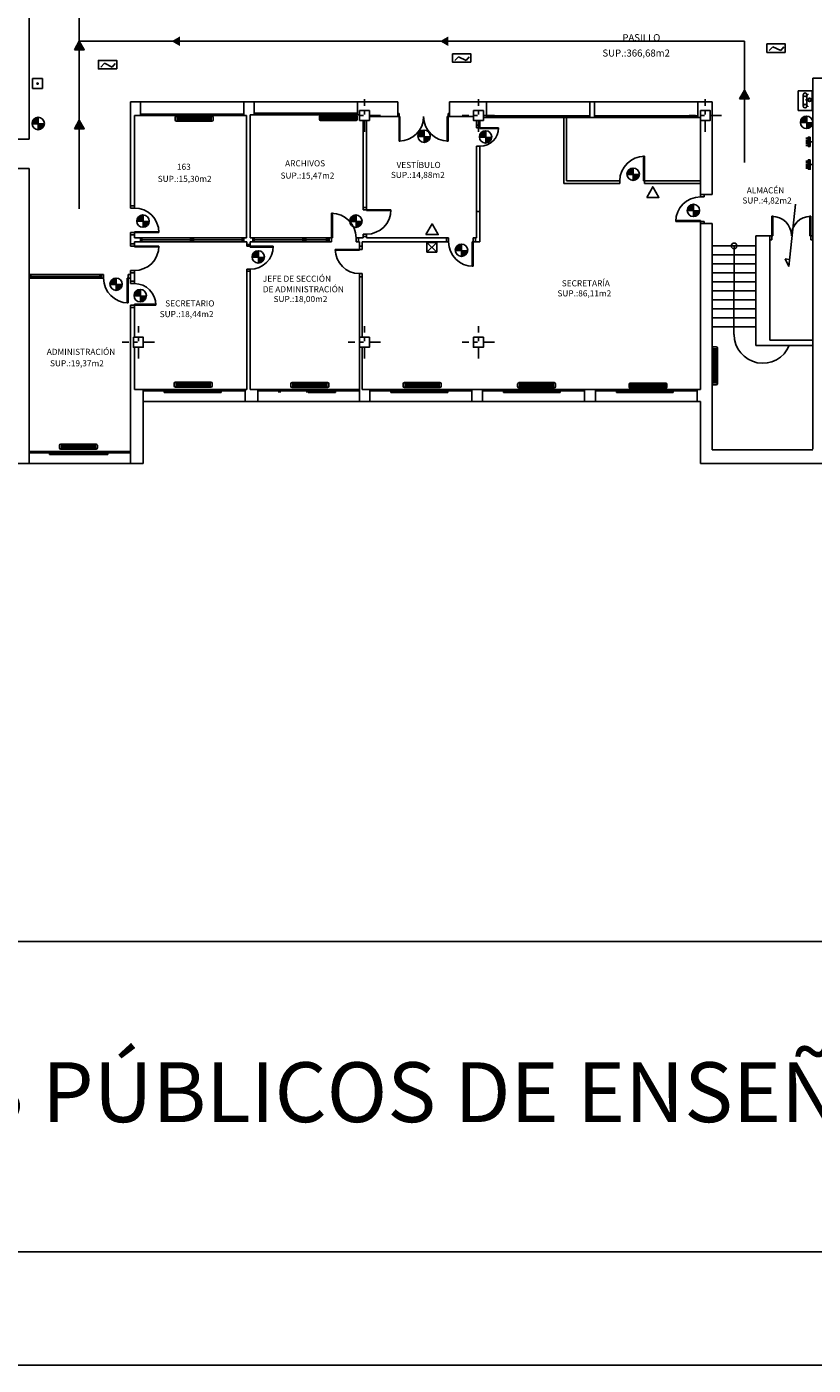
# Model space of a CAD drawing. Units: millimetres. Extents: x 330 to 542, y 103 to 252.
# Drawn here: x 385 to 411, y 103 to 148 of the extents above; entities that cross this region are included whole.
import ezdxf

# ---------------------------------------------------------------- set-up
doc = ezdxf.new("R2010")
doc.units = ezdxf.units.MM
doc.linetypes.add('TRAZO_Y_PUNTO', pattern=[25.4, 12.7, -6.35, 0, -6.35])
for name, color, linetype in [('carpintería y cerrajería', 4, 'Continuous'), ('eje de estructuras', 6, 'TRAZO_Y_PUNTO'), ('elementos no seccionados', 7, 'Continuous'), ('elementos seccionados', 1, 'Continuous'), ('Evacuación', 122, 'Continuous'), ('Existentes', 3, 'Continuous'), ('instalaciones', 3, 'Continuous'), ('Necesarios', 32, 'Continuous'), ('textos', 5, 'Continuous')]:
    doc.layers.add(name, color=color, linetype=linetype)
doc.styles.add('carolina', font='romans.shx', dxfattribs={"height": 0.3})
doc.styles.add('ROMANS', font='romans', dxfattribs={"height": 0.25})

# ---------------------------------------------------------------- blocks, each defined once
blk = doc.blocks.new('A$C3AFE6221')
at = {"layer": 'instalaciones'}
for p, q in [((0, 0.267), (0, 0.089)), ((2.58, 0.356), (0.089, 0.356)), ((0.089, 0.285), (2.58, 0.285)), ((0.089, 0.213), (2.58, 0.213)), ((0.089, 0.142), (2.58, 0.142)), ((0.089, 0.071), (2.58, 0.071)), ((2.669, 0.089), (2.669, 0.267)), ((0.089, 0), (2.58, 0))]:
    blk.add_line(p, q, dxfattribs=at)
for centre, start, end in [((0.089, 0.267), 90, 180), ((0.089, 0.089), 180, 270), ((2.58, 0.267), 0, 90), ((2.58, 0.089), 270, 0)]:
    blk.add_arc(centre, 0.089, start, end, dxfattribs=at)
blk = doc.blocks.new('*X2')
at = {"color": 0}
for p, q in [((2826.549, 1035.006), (2826.63, 1035.087)), ((2826.549, 1035.015), (2826.621, 1035.087)), ((2826.549, 1035.023), (2826.612, 1035.087)), ((2826.549, 1035.032), (2826.604, 1035.087)), ((2826.549, 1035.041), (2826.595, 1035.087)), ((2826.549, 1035.05), (2826.586, 1035.087)), ((2826.549, 1035.059), (2826.577, 1035.087)), ((2826.549, 1035.068), (2826.568, 1035.087)), ((2826.549, 1035.076), (2826.559, 1035.087)), ((2826.549, 1035.085), (2826.551, 1035.087)), ((2826.549, 1034.997), (2826.637, 1035.085)), ((2826.549, 1034.988), (2826.637, 1035.076)), ((2826.549, 1034.979), (2826.637, 1035.067)), ((2826.549, 1034.97), (2826.637, 1035.058)), ((2826.549, 1034.962), (2826.637, 1035.049)), ((2826.549, 1034.953), (2826.637, 1035.041)), ((2826.549, 1034.944), (2826.637, 1035.032)), ((2826.549, 1034.935), (2826.637, 1035.023)), ((2826.549, 1034.926), (2826.637, 1035.014)), ((2826.549, 1034.917), (2826.637, 1035.005)), ((2826.549, 1034.909), (2826.637, 1034.996)), ((2826.549, 1034.9), (2826.637, 1034.988)), ((2826.549, 1034.891), (2826.637, 1034.979)), ((2826.549, 1034.882), (2826.637, 1034.97)), ((2826.549, 1034.873), (2826.637, 1034.961)), ((2826.549, 1034.864), (2826.637, 1034.952)), ((2826.549, 1034.856), (2826.637, 1034.943)), ((2826.549, 1034.847), (2826.637, 1034.935)), ((2826.549, 1034.838), (2826.637, 1034.926)), ((2826.549, 1034.829), (2826.637, 1034.917)), ((2826.549, 1034.82), (2826.637, 1034.908)), ((2826.549, 1034.811), (2826.637, 1034.899)), ((2826.549, 1034.802), (2826.637, 1034.89)), ((2826.549, 1034.794), (2826.637, 1034.881)), ((2826.549, 1034.785), (2826.637, 1034.873)), ((2826.549, 1034.776), (2826.637, 1034.864)), ((2826.549, 1034.767), (2826.637, 1034.855)), ((2826.549, 1034.758), (2826.637, 1034.846)), ((2826.549, 1034.749), (2826.637, 1034.837)), ((2826.549, 1034.741), (2826.637, 1034.828)), ((2826.549, 1034.732), (2826.637, 1034.82)), ((2826.549, 1034.723), (2826.637, 1034.811)), ((2826.549, 1034.714), (2826.637, 1034.802)), ((2826.549, 1034.705), (2826.637, 1034.793)), ((2826.549, 1034.696), (2826.637, 1034.784)), ((2826.549, 1034.688), (2826.637, 1034.775)), ((2826.549, 1034.679), (2826.637, 1034.767)), ((2826.549, 1034.67), (2826.637, 1034.758)), ((2826.549, 1034.661), (2826.637, 1034.749)), ((2826.556, 1034.659), (2826.637, 1034.74)), ((2826.565, 1034.659), (2826.637, 1034.731)), ((2826.574, 1034.659), (2826.637, 1034.722)), ((2826.583, 1034.659), (2826.637, 1034.714)), ((2826.592, 1034.659), (2826.637, 1034.705)), ((2826.601, 1034.659), (2826.637, 1034.696)), ((2826.609, 1034.659), (2826.637, 1034.687)), ((2826.618, 1034.659), (2826.637, 1034.678)), ((2826.627, 1034.659), (2826.637, 1034.669)), ((2826.636, 1034.659), (2826.637, 1034.661))]:
    blk.add_line(p, q, dxfattribs=at)
blk = doc.blocks.new('071111')
for p, q in [((0.103, 0), (0, 0)), ((0.103, 0.171), (0.173, 0.171)), ((0.103, 0.171), (0.103, -0.171)), ((0.173, -0.171), (0.173, 0.171)), ((0.173, 0.134), (0.256, 0.134)), ((0.173, 0.069), (0.256, 0.069)), ((0.173, 0.004), (0.256, 0.004)), ((0.103, -0.171), (0.173, -0.171)), ((0.173, -0.061), (0.256, -0.061)), ((0.173, -0.126), (0.256, -0.126))]:
    blk.add_line(p, q)
at = {"xscale": 0.8, "yscale": 0.8, "zscale": 0.8}
blk.add_blockref('*X2', (-2261.136, -827.898), dxfattribs=at)
blk = doc.blocks.new('EXTINTOR PORTÁTIL ABCE')
for p, q in [((239.65, 168.79), (239.65, 164.74)), ((243.7, 168.79), (239.65, 168.79)), ((239.65, 168.79), (243.7, 164.74)), ((239.65, 164.74), (243.7, 168.79)), ((239.65, 164.74), (243.7, 164.74)), ((243.7, 164.74), (243.7, 168.79))]:
    blk.add_line(p, q)
blk = doc.blocks.new('extintor portatil')
blk.add_lwpolyline([(849.57, 366.03), (854.56, 366.03), (852.06, 370.36)], close=True)
blk = doc.blocks.new('079103')
for p, q in [((0.25, 0.352), (-0.25, 0.352)), ((-0.25, 0.352), (-0.25, 0)), ((0.25, 0), (0.25, 0.352)), ((-0.25, 0), (0.25, 0)), ((-0.15, 0.243), (-0.172, 0.243)), ((-0.15, 0.218), (-0.15, 0.243)), ((-0.15, 0.218), (0.137, 0.218)), ((-0.15, 0.124), (0.137, 0.124)), ((-0.022, 0.284), (-0.022, 0.184)), ((0.137, 0.218), (0.137, 0.243)), ((0.16, 0.243), (0.138, 0.243))]:
    blk.add_line(p, q)
for centre, radius in [((-0.15, 0.171), 0.0469), ((-0.022, 0.284), 0.0438), ((0.137, 0.171), 0.0469)]:
    blk.add_circle(centre, radius)
blk = doc.blocks.new('Pulsador alarma')
blk.add_hatch(color=256).paths.add_polyline_path([(0.3, 0, 1), (-0.3, 0, 1)])
blk.add_lwpolyline([(-2, -2), (2, -2), (2, 2), (-2, 2)], close=True)
blk.add_circle((0, 0), 0.3)

msp = doc.modelspace()

# ---------------------------------------------------------------- hatches: boundary and pattern name
at = {"layer": 'Evacuación'}
for points in [[(386.364, 146.92), (386.689, 146.92), (386.526, 147.201)], [(389.888, 147.041), (389.888, 147.367), (389.606, 147.204)], [(398.849, 147.041), (398.849, 147.367), (398.567, 147.204)], [(408.574, 145.286), (408.899, 145.286), (408.736, 145.568)], [(386.364, 144.284), (386.689, 144.284), (386.526, 144.565)]]:
    msp.add_hatch(color=256, dxfattribs=at).paths.add_polyline_path(points)
at = {"layer": 'Existentes'}
h = msp.add_hatch(color=256, dxfattribs=at)
h.paths.add_polyline_path([(410.812, 144.289, 0.388936), (411.015, 144.481), (410.812, 144.485)])
h.paths.add_polyline_path([(410.812, 144.703, 0.419201), (410.602, 144.496, 0.007467), (410.602, 144.49), (410.812, 144.485)])
at = {"layer": 'Necesarios'}
h = msp.add_hatch(color=256, dxfattribs=at)
h.paths.add_polyline_path([(385.156, 144.251, 0.388936), (385.359, 144.443), (385.156, 144.447)])
h.paths.add_polyline_path([(385.156, 144.664, 0.419201), (384.945, 144.458, 0.007467), (384.945, 144.451), (385.156, 144.447)])
h = msp.add_hatch(color=256, dxfattribs=at)
h.paths.add_polyline_path([(398.039, 143.825, 0.388936), (398.242, 144.018), (398.04, 144.022)])
h.paths.add_polyline_path([(398.04, 144.239, 0.419201), (397.829, 144.032, 0.007467), (397.829, 144.026), (398.04, 144.022)])
h = msp.add_hatch(color=256, dxfattribs=at)
h.paths.add_polyline_path([(400.095, 143.803, 0.388936), (400.298, 143.995), (400.095, 143.999)])
h.paths.add_polyline_path([(400.095, 144.217, 0.419201), (399.885, 144.01, 0.007467), (399.885, 144.004), (400.095, 143.999)])
h = msp.add_hatch(color=256, dxfattribs=at)
h.paths.add_polyline_path([(405.021, 142.558, 0.388936), (405.224, 142.75), (405.021, 142.754)])
h.paths.add_polyline_path([(405.021, 142.972, 0.419201), (404.811, 142.765, 0.007467), (404.811, 142.759), (405.021, 142.754)])
h = msp.add_hatch(color=256, dxfattribs=at)
h.paths.add_polyline_path([(407.034, 141.35, 0.388936), (407.237, 141.542), (407.034, 141.546)])
h.paths.add_polyline_path([(407.034, 141.764, 0.419201), (406.823, 141.557, 0.007467), (406.823, 141.551), (407.034, 141.546)])
h = msp.add_hatch(color=256, dxfattribs=at)
h.paths.add_polyline_path([(388.655, 140.994, 0.388936), (388.858, 141.186), (388.655, 141.19)])
h.paths.add_polyline_path([(388.655, 141.407, 0.419201), (388.445, 141.2, 0.007467), (388.445, 141.194), (388.655, 141.19)])
h = msp.add_hatch(color=256, dxfattribs=at)
h.paths.add_polyline_path([(395.764, 140.99, 0.388936), (395.967, 141.182), (395.764, 141.186)])
h.paths.add_polyline_path([(395.764, 141.404, 0.419201), (395.553, 141.197, 0.007467), (395.553, 141.191), (395.764, 141.186)])
h = msp.add_hatch(color=256, dxfattribs=at)
h.paths.add_polyline_path([(399.29, 140.02, 0.388936), (399.493, 140.212), (399.29, 140.216)])
h.paths.add_polyline_path([(399.29, 140.434, 0.419201), (399.08, 140.227, 0.007467), (399.08, 140.221), (399.29, 140.216)])
h = msp.add_hatch(color=256, dxfattribs=at)
h.paths.add_polyline_path([(392.504, 139.796, 0.388936), (392.707, 139.988), (392.504, 139.992)])
h.paths.add_polyline_path([(392.504, 140.21, 0.419201), (392.293, 140.003, 0.007467), (392.293, 139.997), (392.504, 139.992)])
h = msp.add_hatch(color=256, dxfattribs=at)
h.paths.add_polyline_path([(387.756, 138.885, 0.388936), (387.959, 139.078), (387.756, 139.082)])
h.paths.add_polyline_path([(387.756, 139.299, 0.419201), (387.546, 139.092, 0.007467), (387.546, 139.086), (387.756, 139.082)])
h = msp.add_hatch(color=256, dxfattribs=at)
h.paths.add_polyline_path([(388.564, 138.505, 0.388936), (388.767, 138.697), (388.564, 138.701)])
h.paths.add_polyline_path([(388.564, 138.918, 0.419201), (388.353, 138.711, 0.007467), (388.353, 138.705), (388.564, 138.701)])

# ---------------------------------------------------------------- linework, layer by layer
for p, q in [((338.723, 117.147), (535.965, 117.147)), ((338.723, 106.784), (535.965, 106.784)), ((329.79, 103), (542.04, 103))]:
    msp.add_line(p, q)
at = {"layer": 'carpintería y cerrajería'}
for p, q in [((392.367, 144.8), (395.817, 144.8)), ((392.417, 144.75), (392.417, 144.8)), ((394.042, 144.8), (394.042, 144.75)), ((394.092, 144.8), (394.092, 144.75)), ((394.142, 144.8), (394.142, 144.75)), ((395.767, 144.75), (395.767, 144.8)), ((397.202, 144.79), (397.157, 144.79)), ((397.202, 144.69), (397.202, 144.79)), ((398.842, 144.69), (398.842, 144.79)), ((398.842, 144.79), (398.887, 144.79)), ((388.565, 144.77), (392.015, 144.77)), ((388.565, 144.72), (392.015, 144.72)), ((388.615, 144.72), (388.615, 144.77)), ((390.24, 144.77), (390.24, 144.72)), ((390.29, 144.77), (390.29, 144.72)), ((390.34, 144.77), (390.34, 144.72)), ((391.965, 144.72), (391.965, 144.77)), ((392.367, 144.75), (395.817, 144.75)), ((397.157, 144.69), (397.202, 144.69)), ((397.202, 144.69), (397.202, 143.87)), ((397.232, 144.69), (397.202, 144.69)), ((397.232, 143.87), (397.232, 144.69)), ((398.812, 143.87), (398.812, 144.69)), ((398.812, 144.69), (398.842, 144.69)), ((398.887, 144.69), (398.842, 144.69)), ((398.842, 144.69), (398.842, 143.87)), ((399.792, 144.406), (399.792, 144.316)), ((399.902, 144.406), (399.902, 144.316)), ((400.123, 144.71), (403.573, 144.71)), ((400.123, 144.66), (403.573, 144.66)), ((400.173, 144.66), (400.173, 144.71)), ((401.798, 144.71), (401.798, 144.66)), ((401.848, 144.71), (401.848, 144.66)), ((401.898, 144.71), (401.898, 144.66)), ((402.702, 142.45), (402.702, 144.66)), ((402.792, 142.54), (402.792, 144.66)), ((403.523, 144.66), (403.523, 144.71)), ((403.724, 144.71), (407.174, 144.71)), ((403.724, 144.66), (407.174, 144.66)), ((403.774, 144.66), (403.774, 144.71)), ((405.399, 144.71), (405.399, 144.66)), ((405.449, 144.71), (405.449, 144.66)), ((405.499, 144.71), (405.499, 144.66)), ((407.124, 144.66), (407.124, 144.71)), ((399.792, 144.316), (399.902, 144.316)), ((399.902, 144.316), (400.522, 144.316)), ((399.903, 144.286), (399.902, 144.316)), ((400.522, 144.286), (399.903, 144.286)), ((400.522, 144.316), (400.522, 144.286)), ((397.202, 143.87), (397.232, 143.87)), ((398.842, 143.87), (398.812, 143.87)), ((399.792, 143.696), (399.902, 143.696)), ((399.792, 143.696), (399.792, 141.516)), ((399.902, 143.696), (399.902, 141.516)), ((405.397, 143.365), (405.367, 143.365)), ((405.367, 143.365), (405.367, 142.54)), ((405.397, 142.54), (405.397, 143.365)), ((402.702, 142.45), (404.572, 142.45)), ((402.792, 142.54), (404.572, 142.54)), ((404.572, 142.45), (404.572, 142.54)), ((405.367, 142.54), (405.397, 142.54)), ((405.397, 142.45), (405.397, 142.54)), ((405.397, 142.54), (407.262, 142.54)), ((405.397, 142.45), (407.262, 142.45)), ((388.232, 141.636), (388.232, 141.711)), ((388.362, 141.711), (388.362, 141.636)), ((407.262, 142.084), (407.262, 142.009)), ((407.262, 142.009), (407.392, 142.009)), ((407.392, 142.009), (407.392, 142.084)), ((388.362, 141.636), (388.232, 141.636)), ((394.948, 140.64), (394.948, 141.46)), ((394.948, 141.46), (394.978, 141.46)), ((394.978, 141.46), (394.978, 140.64)), ((396.002, 141.581), (396.002, 141.656)), ((396.112, 141.581), (396.002, 141.581)), ((396.112, 141.656), (396.112, 141.581)), ((396.112, 141.581), (396.932, 141.581)), ((396.112, 141.551), (396.112, 141.581)), ((396.932, 141.551), (396.112, 141.551)), ((396.932, 141.581), (396.932, 141.551)), ((406.442, 141.189), (406.442, 141.219)), ((406.442, 141.219), (407.262, 141.219)), ((407.262, 141.219), (407.262, 141.189)), ((409.652, 140.71), (409.652, 141.36)), ((409.652, 141.36), (409.682, 141.36)), ((409.682, 141.36), (409.682, 140.71)), ((410.952, 141.36), (410.922, 141.36)), ((410.922, 141.36), (410.922, 140.71)), ((410.952, 140.71), (410.952, 141.36)), ((388.362, 140.816), (388.232, 140.816)), ((388.232, 140.816), (388.232, 140.741)), ((389.182, 140.846), (388.362, 140.846)), ((388.362, 140.846), (388.362, 140.816)), ((388.362, 140.741), (388.362, 140.816)), ((388.362, 140.816), (389.182, 140.816)), ((389.182, 140.816), (389.182, 140.846)), ((407.262, 141.189), (406.442, 141.189)), ((407.262, 141.114), (407.262, 141.189)), ((407.262, 141.189), (407.392, 141.189)), ((407.392, 141.189), (407.392, 141.114)), ((388.232, 140.368), (388.232, 140.443)), ((388.362, 140.368), (388.232, 140.368)), ((388.362, 140.443), (388.362, 140.368)), ((388.362, 140.368), (389.182, 140.368)), ((388.362, 140.338), (388.362, 140.368)), ((389.182, 140.338), (388.362, 140.338)), ((388.565, 140.64), (392.015, 140.64)), ((392.015, 140.51), (388.565, 140.51)), ((388.615, 140.51), (388.615, 140.64)), ((388.615, 140.575), (390.24, 140.575)), ((389.182, 140.368), (389.182, 140.338)), ((390.24, 140.64), (390.24, 140.51)), ((390.29, 140.64), (390.29, 140.51)), ((390.34, 140.64), (390.34, 140.51)), ((390.34, 140.575), (391.965, 140.575)), ((391.965, 140.51), (391.965, 140.64)), ((392.122, 140.363), (392.122, 140.423)), ((392.232, 140.363), (392.122, 140.363)), ((392.232, 140.423), (392.232, 140.363)), ((392.232, 140.363), (393.002, 140.363)), ((392.232, 140.333), (392.232, 140.363)), ((393.002, 140.333), (392.232, 140.333)), ((392.318, 140.64), (394.828, 140.64)), ((394.828, 140.51), (392.318, 140.51)), ((392.368, 140.51), (392.368, 140.64)), ((392.368, 140.575), (393.993, 140.575)), ((393.002, 140.363), (393.002, 140.333)), ((393.993, 140.64), (393.993, 140.51)), ((394.043, 140.64), (394.043, 140.51)), ((394.093, 140.64), (394.093, 140.51)), ((394.093, 140.575), (394.828, 140.575)), ((394.778, 140.51), (394.778, 140.64)), ((394.873, 140.64), (394.948, 140.64)), ((394.948, 140.51), (394.873, 140.51)), ((394.948, 140.64), (394.948, 140.51)), ((394.978, 140.64), (394.948, 140.64)), ((395.768, 140.64), (395.768, 140.51)), ((395.843, 140.64), (395.768, 140.64)), ((395.768, 140.51), (395.843, 140.51)), ((395.882, 140.366), (395.882, 140.256)), ((395.973, 140.256), (395.973, 140.366)), ((396.112, 140.761), (396.002, 140.761)), ((396.002, 140.761), (396.002, 140.686)), ((396.112, 140.686), (396.112, 140.761)), ((398.855, 140.64), (398.78, 140.64)), ((398.78, 140.51), (398.855, 140.51)), ((398.855, 140.51), (398.855, 140.64)), ((399.645, 139.69), (399.645, 140.51)), ((399.645, 140.51), (399.675, 140.51)), ((399.675, 140.51), (399.675, 140.64)), ((399.675, 140.64), (399.75, 140.64)), ((399.75, 140.51), (399.675, 140.51)), ((399.675, 140.51), (399.675, 139.69)), ((409.582, 140.71), (409.652, 140.71)), ((409.652, 140.57), (409.582, 140.57)), ((409.652, 140.71), (409.652, 140.57)), ((409.682, 140.71), (409.652, 140.71)), ((410.922, 140.71), (410.952, 140.71)), ((411.022, 140.71), (410.952, 140.71)), ((410.952, 140.71), (410.952, 140.57)), ((410.952, 140.57), (411.022, 140.57)), ((395.882, 140.256), (395.072, 140.256)), ((395.072, 140.256), (395.072, 140.226)), ((395.072, 140.226), (395.882, 140.226)), ((395.882, 140.256), (395.973, 140.256)), ((395.882, 140.226), (395.882, 140.256)), ((388.362, 139.548), (388.232, 139.548)), ((388.232, 139.548), (388.232, 139.473)), ((388.362, 139.473), (388.362, 139.548)), ((392.232, 139.593), (392.122, 139.593)), ((392.122, 139.593), (392.122, 139.533)), ((392.232, 139.533), (392.232, 139.593)), ((395.882, 139.336), (395.882, 139.446)), ((395.882, 139.446), (395.973, 139.446)), ((395.973, 139.446), (395.973, 139.336)), ((399.675, 139.69), (399.645, 139.69)), ((387.262, 139.42), (384.852, 139.42)), ((387.262, 139.29), (384.852, 139.29)), ((384.902, 139.42), (384.902, 139.29)), ((384.902, 139.355), (387.212, 139.355)), ((387.212, 139.29), (387.212, 139.42)), ((387.262, 139.29), (387.262, 139.42)), ((387.337, 139.42), (387.262, 139.42)), ((387.262, 139.29), (387.337, 139.29)), ((387.337, 139.29), (387.337, 139.42)), ((388.127, 138.47), (388.127, 139.29)), ((388.127, 139.29), (388.157, 139.29)), ((388.157, 139.29), (388.157, 139.42)), ((388.157, 139.42), (388.232, 139.42)), ((388.232, 139.29), (388.157, 139.29)), ((388.157, 139.29), (388.157, 138.47)), ((388.232, 139.114), (388.232, 139.189)), ((388.362, 139.114), (388.232, 139.114)), ((388.362, 139.189), (388.362, 139.114)), ((388.157, 138.47), (388.127, 138.47)), ((388.362, 138.394), (388.232, 138.394)), ((388.232, 138.394), (388.232, 138.319)), ((389.082, 138.424), (388.362, 138.424)), ((388.362, 138.424), (388.362, 138.394)), ((388.362, 138.319), (388.362, 138.394)), ((388.362, 138.394), (389.082, 138.394)), ((389.082, 138.394), (389.082, 138.424))]:
    msp.add_line(p, q, dxfattribs=at)
at = {"layer": 'carpintería y cerrajería', "ltscale": 0.05}
for p, q in [((390.35, 135.58), (388.662, 135.58)), ((390.35, 135.53), (388.662, 135.53)), ((388.712, 135.58), (388.712, 135.53)), ((389.363, 135.53), (389.363, 135.58)), ((389.363, 135.53), (389.363, 135.48)), ((389.363, 135.48), (390.35, 135.48)), ((389.413, 135.53), (389.413, 135.58)), ((389.413, 135.53), (389.413, 135.48)), ((390.3, 135.58), (390.3, 135.53)), ((390.3, 135.48), (390.3, 135.53)), ((390.337, 135.58), (390.337, 135.53)), ((390.337, 135.48), (390.337, 135.53)), ((390.35, 135.58), (392.062, 135.58)), ((390.35, 135.48), (390.35, 135.58)), ((390.35, 135.53), (392.062, 135.53)), ((391.26, 135.48), (390.35, 135.48)), ((391.26, 135.53), (391.26, 135.58)), ((391.26, 135.53), (391.26, 135.48)), ((392.012, 135.58), (392.012, 135.53)), ((394.17, 135.58), (392.482, 135.58)), ((394.17, 135.53), (392.482, 135.53)), ((392.532, 135.58), (392.532, 135.53)), ((393.183, 135.53), (393.183, 135.58)), ((393.183, 135.53), (393.183, 135.48)), ((393.233, 135.53), (393.233, 135.58)), ((393.233, 135.53), (393.233, 135.48)), ((394.12, 135.58), (394.12, 135.53)), ((394.12, 135.48), (394.12, 135.53)), ((394.157, 135.58), (394.157, 135.53)), ((394.157, 135.48), (394.157, 135.53)), ((394.17, 135.58), (395.882, 135.58)), ((394.17, 135.48), (394.17, 135.58)), ((394.17, 135.53), (395.882, 135.53)), ((395.08, 135.48), (394.17, 135.48)), ((395.08, 135.53), (395.08, 135.58)), ((395.08, 135.53), (395.08, 135.48)), ((395.832, 135.58), (395.832, 135.53)), ((397.919, 135.58), (396.231, 135.58)), ((397.919, 135.53), (396.231, 135.53)), ((396.281, 135.58), (396.281, 135.53)), ((396.932, 135.53), (396.932, 135.58)), ((396.932, 135.53), (396.932, 135.48)), ((396.932, 135.48), (397.919, 135.48)), ((396.982, 135.53), (396.982, 135.58)), ((396.982, 135.53), (396.982, 135.48)), ((397.869, 135.58), (397.869, 135.53)), ((397.869, 135.48), (397.869, 135.53)), ((397.906, 135.58), (397.906, 135.53)), ((397.906, 135.48), (397.906, 135.53)), ((397.919, 135.58), (399.631, 135.58)), ((397.919, 135.48), (397.919, 135.58)), ((397.919, 135.53), (399.631, 135.53)), ((398.829, 135.48), (397.919, 135.48)), ((398.829, 135.53), (398.829, 135.58)), ((398.829, 135.53), (398.829, 135.48)), ((399.581, 135.58), (399.581, 135.53)), ((401.676, 135.58), (399.989, 135.58)), ((401.676, 135.53), (399.989, 135.53)), ((400.039, 135.58), (400.039, 135.53)), ((400.689, 135.53), (400.689, 135.58)), ((400.689, 135.53), (400.689, 135.48)), ((400.689, 135.48), (401.676, 135.48)), ((400.739, 135.53), (400.739, 135.58)), ((400.739, 135.53), (400.739, 135.48)), ((401.626, 135.58), (401.626, 135.53)), ((401.626, 135.48), (401.626, 135.53)), ((401.663, 135.58), (401.663, 135.53)), ((401.663, 135.48), (401.663, 135.53)), ((401.676, 135.58), (403.389, 135.58)), ((401.676, 135.48), (401.676, 135.58)), ((401.676, 135.53), (403.389, 135.53)), ((402.586, 135.48), (401.676, 135.48)), ((402.586, 135.53), (402.586, 135.58)), ((402.586, 135.53), (402.586, 135.48)), ((403.339, 135.58), (403.339, 135.53)), ((405.448, 135.58), (403.761, 135.58)), ((405.448, 135.53), (403.761, 135.53)), ((403.811, 135.58), (403.811, 135.53)), ((404.461, 135.53), (404.461, 135.58)), ((404.461, 135.53), (404.461, 135.48)), ((404.461, 135.48), (405.448, 135.48)), ((404.511, 135.53), (404.511, 135.58)), ((404.511, 135.53), (404.511, 135.48)), ((405.398, 135.58), (405.398, 135.53)), ((405.398, 135.48), (405.398, 135.53)), ((405.435, 135.58), (405.435, 135.53)), ((405.435, 135.48), (405.435, 135.53)), ((405.448, 135.58), (407.161, 135.58)), ((405.448, 135.48), (405.448, 135.58)), ((405.448, 135.53), (407.161, 135.53)), ((406.358, 135.48), (405.448, 135.48)), ((406.358, 135.53), (406.358, 135.58)), ((406.358, 135.53), (406.358, 135.48)), ((407.111, 135.58), (407.111, 135.53)), ((386.52, 133.51), (384.852, 133.51)), ((386.52, 133.46), (384.852, 133.46)), ((384.898, 133.51), (384.898, 133.46)), ((385.533, 133.46), (385.533, 133.51)), ((385.533, 133.46), (385.533, 133.41)), ((385.533, 133.41), (386.52, 133.41)), ((385.583, 133.46), (385.583, 133.51)), ((385.583, 133.46), (385.583, 133.41)), ((386.47, 133.51), (386.47, 133.46)), ((386.47, 133.41), (386.47, 133.46)), ((386.52, 133.51), (388.232, 133.51)), ((386.52, 133.41), (386.52, 133.51)), ((386.52, 133.46), (388.232, 133.46)), ((387.48, 133.41), (386.52, 133.41)), ((387.43, 133.46), (387.43, 133.51)), ((387.43, 133.46), (387.43, 133.41)), ((387.48, 133.46), (387.48, 133.51)), ((387.48, 133.46), (387.48, 133.41)), ((388.182, 133.51), (388.182, 133.46))]:
    msp.add_line(p, q, dxfattribs=at)
at = {"layer": 'carpintería y cerrajería'}
for centre, radius, start, end in [((397.202, 144.69), 0.82, 270, 0), ((398.842, 144.69), 0.82, 180, 270), ((399.902, 144.316), 0.62, 270, 0), ((405.397, 142.54), 0.825, 90, 180), ((407.262, 141.189), 0.82, 90, 180), ((388.362, 140.816), 0.82, 0, 90), ((394.948, 140.64), 0.82, 0, 90), ((396.112, 141.581), 0.82, 270, 0), ((409.652, 140.71), 0.65, 0, 90), ((410.952, 140.71), 0.65, 90, 180), ((388.362, 140.368), 0.82, 270, 0), ((392.232, 140.363), 0.77, 270, 0), ((399.675, 140.51), 0.82, 180, 270), ((395.882, 140.256), 0.81, 180, 270), ((388.157, 139.29), 0.82, 180, 270), ((388.362, 138.394), 0.72, 0, 90)]:
    msp.add_arc(centre, radius, start, end, dxfattribs=at)
at = {"layer": 'eje de estructuras', "ltscale": 0.03}
for p, q in [((396.047, 144.185), (396.047, 145.265)), ((399.852, 144.185), (399.852, 145.265)), ((407.427, 144.185), (407.427, 145.265)), ((396.587, 144.725), (395.507, 144.725)), ((400.392, 144.725), (399.312, 144.725)), ((407.967, 144.725), (406.887, 144.725)), ((388.497, 136.615), (388.497, 137.695)), ((396.047, 136.615), (396.047, 137.695)), ((399.852, 136.615), (399.852, 137.695)), ((389.037, 137.155), (387.957, 137.155)), ((396.587, 137.155), (395.507, 137.155)), ((400.392, 137.155), (399.312, 137.155))]:
    msp.add_line(p, q, dxfattribs=at)
at = {"layer": 'elementos no seccionados'}
for p, q in [((388.565, 145.18), (392.015, 145.18)), ((392.367, 145.18), (395.817, 145.18)), ((400.123, 145.18), (403.573, 145.18)), ((403.724, 145.18), (407.174, 145.18)), ((409.112, 140.37), (407.662, 140.37)), ((408.387, 140.37), (408.382, 137.41)), ((409.112, 140.07), (407.662, 140.07)), ((409.112, 139.77), (407.662, 139.77)), ((409.112, 139.47), (407.662, 139.47)), ((409.112, 139.17), (407.662, 139.17)), ((409.112, 138.87), (407.662, 138.87)), ((409.112, 138.57), (407.662, 138.57)), ((409.112, 138.27), (407.662, 138.27)), ((409.112, 137.97), (407.662, 137.97)), ((409.112, 137.67), (407.662, 137.67)), ((392.062, 135.18), (388.662, 135.18)), ((395.882, 135.18), (392.482, 135.18)), ((399.631, 135.18), (396.231, 135.18)), ((403.389, 135.18), (399.989, 135.18)), ((407.161, 135.18), (403.761, 135.18)), ((388.232, 133.11), (384.852, 133.11))]:
    msp.add_line(p, q, dxfattribs=at)
msp.add_circle((408.387, 140.37), 0.0947, dxfattribs=at)
msp.add_arc((409.347, 137.41), 0.955, 180, 337.8543, dxfattribs=at)
at = {"layer": 'elementos seccionados'}
for p, q in [((384.852, 149.01), (384.852, 143.93)), ((411.772, 145.975), (411.022, 145.975)), ((411.022, 145.975), (411.022, 133.59)), ((388.232, 145.18), (388.232, 141.711)), ((388.565, 145.18), (388.232, 145.18)), ((388.565, 145.18), (388.565, 144.72)), ((392.015, 145.18), (392.015, 144.72)), ((392.367, 145.18), (392.015, 145.18)), ((392.367, 145.18), (392.367, 144.75)), ((395.817, 145.18), (395.817, 144.75)), ((397.157, 145.18), (395.817, 145.18)), ((397.157, 145.18), (397.157, 144.69)), ((400.123, 145.18), (398.887, 145.18)), ((398.887, 145.18), (398.887, 144.69)), ((400.123, 145.18), (400.123, 144.66)), ((403.573, 145.18), (403.573, 144.66)), ((403.724, 145.18), (403.573, 145.18)), ((403.724, 145.18), (403.724, 144.66)), ((407.662, 145.18), (407.174, 145.18)), ((407.174, 145.18), (407.174, 144.66)), ((407.662, 142.084), (407.662, 145.18)), ((388.362, 144.72), (388.362, 141.711)), ((388.565, 144.72), (388.362, 144.72)), ((392.112, 144.72), (392.015, 144.72)), ((392.112, 144.72), (392.112, 140.64)), ((392.232, 140.64), (392.232, 144.75)), ((392.367, 144.75), (392.232, 144.75)), ((395.882, 144.75), (395.817, 144.75)), ((396.002, 141.656), (396.002, 144.56)), ((396.112, 144.56), (396.112, 141.656)), ((397.157, 144.69), (396.212, 144.69)), ((399.687, 144.69), (398.887, 144.69)), ((399.792, 144.406), (399.792, 144.56)), ((399.792, 144.406), (399.902, 144.406)), ((399.902, 144.406), (399.902, 144.56)), ((400.017, 144.66), (400.123, 144.66)), ((403.573, 144.66), (403.724, 144.66)), ((407.174, 144.66), (407.262, 144.66)), ((407.262, 142.084), (407.262, 144.72)), ((384.302, 143.93), (384.852, 143.93)), ((384.302, 142.96), (384.852, 142.96)), ((384.852, 142.96), (384.852, 139.42)), ((388.362, 141.711), (388.232, 141.711)), ((407.262, 142.084), (407.662, 142.084)), ((396.112, 141.656), (396.002, 141.656)), ((399.792, 141.516), (399.902, 141.516)), ((399.792, 141.516), (399.792, 140.64)), ((399.902, 141.516), (399.902, 140.51)), ((407.262, 135.58), (407.262, 141.114)), ((407.262, 141.114), (407.662, 141.114)), ((407.662, 133.56), (407.662, 141.114)), ((388.362, 140.741), (388.232, 140.741)), ((388.232, 140.741), (388.232, 140.443)), ((388.362, 140.443), (388.232, 140.443)), ((388.362, 140.741), (388.362, 140.64)), ((388.565, 140.64), (388.362, 140.64)), ((388.362, 140.51), (388.362, 140.443)), ((388.565, 140.51), (388.362, 140.51)), ((388.565, 140.51), (388.565, 140.64)), ((392.112, 140.64), (392.015, 140.64)), ((392.015, 140.51), (392.015, 140.64)), ((392.122, 140.51), (392.015, 140.51)), ((392.122, 140.51), (392.122, 140.423)), ((392.232, 140.423), (392.122, 140.423)), ((392.318, 140.64), (392.232, 140.64)), ((392.232, 140.51), (392.232, 140.423)), ((392.318, 140.51), (392.232, 140.51)), ((392.318, 140.51), (392.318, 140.64)), ((394.828, 140.51), (394.828, 140.64)), ((394.873, 140.64), (394.828, 140.64)), ((394.873, 140.51), (394.828, 140.51)), ((394.873, 140.64), (394.873, 140.51)), ((396.002, 140.64), (395.843, 140.64)), ((395.843, 140.64), (395.843, 140.51)), ((395.882, 140.51), (395.843, 140.51)), ((395.882, 140.51), (395.882, 140.366)), ((395.973, 140.366), (395.882, 140.366)), ((398.78, 140.51), (395.973, 140.51)), ((395.973, 140.366), (395.973, 140.51)), ((396.002, 140.64), (396.002, 140.686)), ((396.112, 140.686), (396.002, 140.686)), ((396.112, 140.686), (396.112, 140.64)), ((398.78, 140.64), (396.112, 140.64)), ((398.78, 140.51), (398.78, 140.64)), ((399.792, 140.64), (399.75, 140.64)), ((399.75, 140.51), (399.75, 140.64)), ((399.902, 140.51), (399.75, 140.51)), ((409.112, 140.71), (409.582, 140.71)), ((409.112, 137.05), (409.112, 140.71)), ((409.582, 140.57), (409.582, 140.71)), ((409.582, 137.22), (409.582, 140.57)), ((388.362, 139.473), (388.232, 139.473)), ((388.232, 139.473), (388.232, 139.42)), ((388.362, 139.473), (388.362, 139.189)), ((392.232, 139.533), (392.122, 139.533)), ((392.122, 139.533), (392.122, 135.58)), ((392.232, 139.533), (392.232, 135.58)), ((384.852, 139.42), (384.852, 139.29)), ((384.852, 139.29), (384.852, 133.56)), ((388.232, 139.42), (388.232, 139.42)), ((388.232, 139.29), (388.232, 139.42)), ((388.232, 139.29), (388.232, 139.29)), ((388.232, 139.29), (388.232, 139.189)), ((388.232, 139.189), (388.362, 139.189)), ((395.973, 139.336), (395.882, 139.336)), ((395.882, 139.336), (395.882, 135.58)), ((395.973, 137.32), (395.973, 139.336)), ((388.232, 138.319), (388.362, 138.319)), ((388.232, 138.319), (388.232, 133.56)), ((388.362, 138.319), (388.362, 137.32)), ((409.582, 137.22), (411.022, 137.22)), ((388.362, 136.99), (388.362, 135.58)), ((395.973, 135.58), (395.973, 136.99)), ((409.112, 137.05), (411.022, 137.05)), ((388.362, 135.58), (388.662, 135.58)), ((388.662, 135.18), (388.662, 135.58)), ((392.062, 135.18), (392.062, 135.58)), ((392.062, 135.58), (392.122, 135.58)), ((392.232, 135.58), (392.482, 135.58)), ((392.482, 135.18), (392.482, 135.58)), ((395.882, 135.18), (395.882, 135.58)), ((395.882, 135.58), (395.882, 135.58)), ((395.973, 135.58), (396.231, 135.58)), ((396.231, 135.18), (396.231, 135.58)), ((399.631, 135.18), (399.631, 135.58)), ((399.631, 135.58), (399.989, 135.58)), ((399.989, 135.18), (399.989, 135.58)), ((403.389, 135.18), (403.389, 135.58)), ((403.389, 135.58), (403.761, 135.58)), ((403.761, 135.18), (403.761, 135.58)), ((407.161, 135.18), (407.161, 135.58)), ((407.161, 135.58), (407.262, 135.58)), ((388.662, 135.18), (388.662, 133.11)), ((392.062, 135.18), (392.482, 135.18)), ((395.882, 135.18), (396.231, 135.18)), ((399.631, 135.18), (399.989, 135.18)), ((403.389, 135.18), (403.761, 135.18)), ((407.161, 135.18), (407.262, 135.18)), ((407.262, 133.11), (407.262, 135.18)), ((384.852, 133.56), (384.852, 133.11)), ((388.232, 133.56), (388.232, 133.11)), ((407.662, 133.56), (411.022, 133.56)), ((384.852, 133.11), (384.402, 133.11)), ((388.662, 133.11), (388.232, 133.11)), ((407.262, 133.11), (411.422, 133.11))]:
    msp.add_line(p, q, dxfattribs=at)
for points in [[(395.882, 144.89), (396.212, 144.89), (396.212, 144.56), (395.882, 144.56), (395.882, 144.89)], [(399.687, 144.89), (400.017, 144.89), (400.017, 144.56), (399.687, 144.56), (399.687, 144.89)], [(407.262, 144.89), (407.592, 144.89), (407.592, 144.56), (407.262, 144.56), (407.262, 144.89)], [(388.332, 137.32), (388.662, 137.32), (388.662, 136.99), (388.332, 136.99), (388.332, 137.32)], [(388.332, 137.32), (388.662, 137.32), (388.662, 136.99), (388.332, 136.99), (388.332, 137.32)], [(395.882, 137.32), (396.212, 137.32), (396.212, 136.99), (395.882, 136.99), (395.882, 137.32)], [(395.882, 137.32), (396.212, 137.32), (396.212, 136.99), (395.882, 136.99), (395.882, 137.32)], [(399.687, 137.32), (400.017, 137.32), (400.017, 136.99), (399.687, 136.99), (399.687, 137.32)], [(399.687, 137.32), (400.017, 137.32), (400.017, 136.99), (399.687, 136.99), (399.687, 137.32)]]:
    msp.add_lwpolyline(points, dxfattribs=at)
at = {"layer": 'Evacuación'}
for p, q in [((386.524, 147.202), (386.524, 154.695)), ((408.735, 147.202), (386.524, 147.202)), ((386.524, 147.202), (386.524, 141.612)), ((408.735, 143.158), (408.735, 147.202))]:
    msp.add_line(p, q, dxfattribs=at)
for points in [[(386.362, 146.92), (386.687, 146.92), (386.524, 147.202)], [(408.572, 145.287), (408.897, 145.287), (408.735, 145.569)], [(386.362, 144.284), (386.687, 144.284), (386.524, 144.566)]]:
    msp.add_lwpolyline(points, close=True, dxfattribs=at)
at = {"layer": 'Existentes'}
for p, q in [((410.602, 144.49), (411.015, 144.481)), ((410.812, 144.703), (410.812, 144.289))]:
    msp.add_line(p, q, dxfattribs=at)
msp.add_circle((410.809, 144.496), 0.207, dxfattribs=at)
at = {"layer": 'Necesarios'}
for p, q in [((399.064, 146.565), (399.188, 146.688)), ((399.188, 146.688), (399.446, 146.559)), ((399.446, 146.559), (399.547, 146.682)), ((409.563, 146.896), (409.686, 147.019)), ((409.686, 147.019), (409.944, 146.89)), ((409.944, 146.89), (410.045, 147.013)), ((387.239, 146.344), (387.363, 146.467)), ((387.363, 146.467), (387.621, 146.338)), ((387.621, 146.338), (387.722, 146.462)), ((384.945, 144.451), (385.359, 144.443)), ((385.156, 144.664), (385.156, 144.251)), ((397.829, 144.026), (398.242, 144.018)), ((398.04, 144.239), (398.039, 143.825)), ((399.885, 144.004), (400.298, 143.995)), ((400.095, 144.217), (400.095, 143.803)), ((404.811, 142.759), (405.224, 142.75)), ((405.021, 142.972), (405.021, 142.558)), ((407.034, 141.764), (407.034, 141.35)), ((388.655, 141.407), (388.655, 140.994)), ((395.764, 141.404), (395.764, 140.99)), ((406.823, 141.551), (407.237, 141.542)), ((388.445, 141.194), (388.858, 141.186)), ((395.553, 141.191), (395.967, 141.182)), ((399.29, 140.434), (399.29, 140.02)), ((392.293, 139.997), (392.707, 139.988)), ((392.504, 140.21), (392.504, 139.796)), ((399.08, 140.221), (399.493, 140.212)), ((387.546, 139.086), (387.959, 139.078)), ((387.756, 139.299), (387.756, 138.885)), ((388.353, 138.705), (388.767, 138.697)), ((388.564, 138.918), (388.564, 138.505))]:
    msp.add_line(p, q, dxfattribs=at)
for points in [[(410.098, 146.832), (409.487, 146.832), (409.487, 147.114), (410.098, 147.114)], [(399.599, 146.501), (398.988, 146.501), (398.988, 146.783), (399.599, 146.783)], [(387.775, 146.28), (387.163, 146.28), (387.163, 146.562), (387.775, 146.562)]]:
    msp.add_lwpolyline(points, close=True, dxfattribs=at)
for centre in [(385.152, 144.458), (398.036, 144.032), (400.091, 144.01), (405.018, 142.765), (407.03, 141.557), (388.651, 141.2), (395.76, 141.197), (399.287, 140.227), (392.5, 140.003), (387.753, 139.092), (388.56, 138.711)]:
    msp.add_circle(centre, 0.207, dxfattribs=at)
at = {"layer": 'textos'}
for p, q in [((410.441, 141.765), (410.218, 139.681)), ((410.218, 139.681), (410.096, 139.935)), ((410.096, 139.935), (410.244, 139.919))]:
    msp.add_line(p, q, dxfattribs=at)

# ---------------------------------------------------------------- block references
at = {"layer": 'elementos seccionados', "xscale": 0.4747604360638888, "yscale": 0.4747604360638888, "zscale": 0.474760436063971}
for p in [(389.723, 144.532), (394.54, 144.555), (389.695, 135.655), (393.587, 135.641), (397.34, 135.641), (401.161, 135.637), (404.88, 135.624), (385.86, 133.587)]:
    msp.add_blockref('A$C3AFE6221', p, dxfattribs=at)
at = {"layer": 'elementos seccionados', "xscale": 0.4747604360638888, "yscale": 0.4747604360638888, "zscale": 0.474760436063971, "rotation": 90}
msp.add_blockref('A$C3AFE6221', (407.831, 135.734), dxfattribs=at)
at = {"layer": 'Existentes', "xscale": 1.311939110698432, "yscale": 1.311939110698518, "zscale": 1.311939110698512, "rotation": 270}
msp.add_blockref('079103', (410.532, 145.219), dxfattribs=at)
at = {"layer": 'Existentes', "xscale": 0.0819961944185934, "yscale": 0.08199619441867867, "zscale": 0.08199619441865702}
msp.add_blockref('EXTINTOR PORTÁTIL ABCE', (378.481, 126.649), dxfattribs=at)
at = {"layer": 'instalaciones', "xscale": 0.9224563123527787, "yscale": 0.9224563123527787, "zscale": 0.9224563123527133, "rotation": 180}
for p in [(411.022, 143.849), (411.022, 143.086)]:
    msp.add_blockref('071111', p, dxfattribs=at)
at = {"layer": 'Necesarios', "xscale": 0.0819961944185934, "yscale": 0.08199619441867867, "zscale": 0.08199619441865702}
for name, p in [('Pulsador alarma', (385.131, 145.791)), ('extintor portatil', (335.809, 111.979)), ('extintor portatil', (328.437, 110.735))]:
    msp.add_blockref(name, p, dxfattribs=at)

# ---------------------------------------------------------------- texts
at = {"layer": 'textos'}
for s, height, style, p in [('PASILLO', 0.2346, 'carolina', (404.658, 147.206)), ('SUP.:366,68m2', 0.23456, 'carolina', (403.992, 146.693)), ('163', 0.2033, 'carolina', (389.785, 142.913)), ('ARCHIVOS', 0.2033, 'carolina', (393.396, 143.026)), ('VESTÍBULO', 0.2033, 'carolina', (397.117, 142.973)), ('SUP.:15,30m2', 0.20326, 'carolina', (389.143, 142.508)), ('SUP.:15,47m2', 0.20326, 'carolina', (393.244, 142.618)), ('SUP.:14,88m2', 0.20326, 'carolina', (396.929, 142.64)), ('ALMACÉN', 0.2033, 'carolina', (408.811, 142.123)), ('SUP.:4,82m2', 0.20326, 'carolina', (408.667, 141.786)), ('JEFE DE SECCIÓN', 0.20326, 'carolina', (392.653, 139.174)), ('DE ADMINISTRACIÓN', 0.20326, 'carolina', (392.653, 138.823)), ('SECRETARÍA', 0.2033, 'carolina', (402.634, 139.021)), ('SECRETARIO', 0.2033, 'carolina', (389.394, 138.349)), ('SUP.:18,00m2', 0.20326, 'carolina', (393.01, 138.497)), ('SUP.:86,11m2', 0.20326, 'carolina', (402.489, 138.685)), ('SUP.:18,44m2', 0.20326, 'carolina', (389.209, 137.993)), ('ADMINISTRACIÓN ', 0.20326, 'carolina', (385.438, 136.733)), ('SUP.:19,37m2', 0.20326, 'carolina', (385.546, 136.35)), ('CATÁLOGO DE CENTROS PÚBLICOS DE ENSEÑANZA ', 2, 'ROMANS', (353.516, 111.116))]:
    msp.add_text(s, height=height, dxfattribs=dict(at, style=style)).set_placement(p)

doc.saveas('drawing.dxf')
